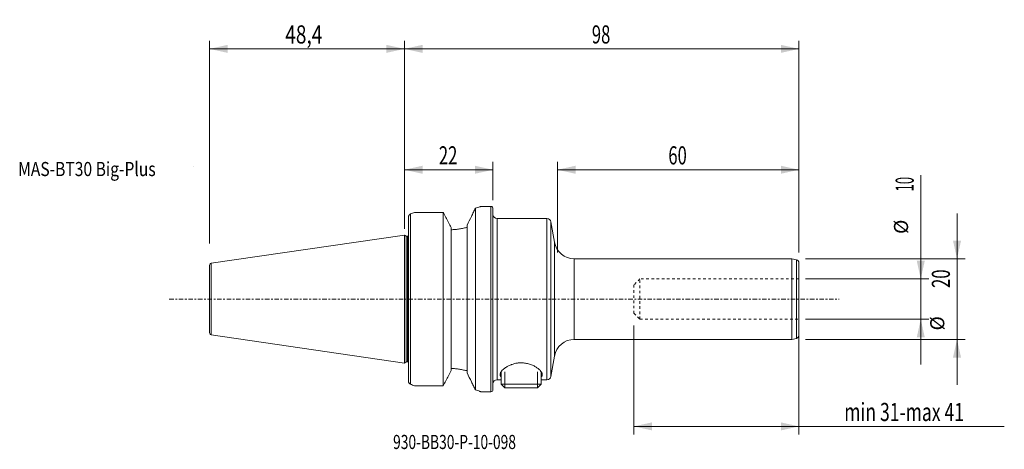
# Model space of a CAD drawing. Units: millimetres. Extents: x -96 to 149, y -37 to 69.
import ezdxf

# ---------------------------------------------------------------- set-up
doc = ezdxf.new("R2010")
doc.units = ezdxf.units.MM
doc.linetypes.add('CENTER', pattern=[47.5, 22, -8.5, 8.5, -8.5])
doc.linetypes.add('DASHED', pattern=[25.72, 12.86, -12.86])
for name, color, linetype in [('1', 4, 'Continuous'), ('2', 7, 'Continuous'), ('SK1', 4, 'Continuous'), ('SK2', 7, 'Continuous'), ('SK3', 1, 'DASHED'), ('SK4', 2, 'CENTER'), ('SK6', 5, 'Continuous')]:
    doc.layers.add(name, color=color, linetype=linetype)
doc.styles.add('iso_b_vert', font='simplex.shx')
doc.dimstyles.get("Standard").update_dxf_attribs({"dimtxt": 0.18, "dimasz": 0.18, "dimexe": 0.18, "dimexo": 0.0625, "dimgap": 0.09, "dimtad": 1, "dimzin": 0, "dimdsep": 52, "dimtxsty": 'Standard', "dimcen": 0.09, "dimadec": 0, "dimazin": 0, "dimtfac": 1, "dimtdec": 4, "dimtofl": 0, "dimtmove": 0, "dimatfit": 3, "dimfxl": 1, "dimtolj": 1, "dimtzin": 0, "dimarcsym": 0})

# ---------------------------------------------------------------- blocks, each defined once
blk = doc.blocks.new('LABLE3D_1', base_point=(-50.9, 32.99025))
at = {"layer": 'SK6', "lineweight": 18, "insert": (-52.2145, 30.522884), "char_height": 3.5, "attachment_point": 7, "line_spacing_factor": 1.084337, "style": 'iso_b_vert'}
blk.add_mtext('\\W1.0000;', dxfattribs=at)
blk = doc.blocks.new('_U0')
at = {"layer": 'SK2', "lineweight": 13}
for p, q in [((137.25, -21.25), (137.25, 21.25)), ((99.5875, 10), (139.25, 10)), ((99.5875, -10), (139.25, -10))]:
    blk.add_line(p, q, dxfattribs=at)
at = {"layer": 'SK2', "lineweight": 18}
for points in [[(137.25, 10), (136.252374, 14.499996), (138.247626, 14.500004)], [(137.25, -10), (138.247626, -14.499996), (136.252374, -14.500004)]]:
    blk.add_solid(points, dxfattribs=at)
at = {"layer": 'SK2', "lineweight": 18, "attachment_point": 7, "rotation": 90, "line_spacing_factor": 1.084337, "style": 'iso_b_vert'}
for s, insert, char_height in [('\\W0.6740;20', (135.488328, 2.764758), 4.5), ('%%c', (135.185366, -7.780242), 3.5)]:
    blk.add_mtext(s, dxfattribs=dict(at, insert=insert, char_height=char_height))
blk = doc.blocks.new('_U1')
at = {"layer": 'SK2', "lineweight": 13}
for p, q in [((128.25, -16.25), (128.25, 30.750656)), ((99.5875, 5), (130.25, 5)), ((99.5875, -5), (130.25, -5))]:
    blk.add_line(p, q, dxfattribs=at)
at = {"layer": 'SK2', "lineweight": 18}
for points in [[(128.25, 5), (127.252374, 9.499996), (129.247626, 9.500004)], [(128.25, -5), (129.247626, -9.499996), (127.252374, -9.500004)]]:
    blk.add_solid(points, dxfattribs=at)
at = {"layer": 'SK2', "lineweight": 18, "attachment_point": 7, "rotation": 90, "line_spacing_factor": 1.084337, "style": 'iso_b_vert'}
for s, insert, char_height in [('\\W0.5321;10', (126.488328, 26.7025), 4.5), ('%%c', (126.185366, 16.1575), 3.5)]:
    blk.add_mtext(s, dxfattribs=dict(at, insert=insert, char_height=char_height))
blk = doc.blocks.new('_U2')
at = {"layer": 'SK2', "lineweight": 13}
for p, q in [((-48.4, 13.7875), (-48.4, 64.09025)), ((0, 17.4625), (0, 64.09025)), ((0, 62.09025), (-48.4, 62.09025))]:
    blk.add_line(p, q, dxfattribs=at)
at = {"layer": 'SK2', "lineweight": 18}
for points in [[(-48.4, 62.09025), (-43.900004, 63.087876), (-43.899996, 61.092624)], [(0, 62.09025), (-4.499996, 61.092624), (-4.500004, 63.087876)]]:
    blk.add_solid(points, dxfattribs=at)
at = {"layer": 'SK2', "lineweight": 18, "insert": (-29.597556, 63.417922), "char_height": 4.5, "attachment_point": 7, "line_spacing_factor": 1.084337, "style": 'iso_b_vert'}
blk.add_mtext('\\W0.7721;48,4', dxfattribs=at)
blk = doc.blocks.new('_U3')
at = {"layer": 'SK2', "lineweight": 13}
for p, q in [((38, 11.5875), (38, 34.09025)), ((98, 32.09025), (38, 32.09025)), ((98, 11.5875), (98, 34.09025))]:
    blk.add_line(p, q, dxfattribs=at)
at = {"layer": 'SK2', "lineweight": 18}
for points in [[(38, 32.09025), (42.499996, 33.087876), (42.500004, 31.092624)], [(98, 32.09025), (93.500004, 31.092624), (93.499996, 33.087876)]]:
    blk.add_solid(points, dxfattribs=at)
at = {"layer": 'SK2', "lineweight": 18, "insert": (65.550758, 33.417922), "char_height": 4.5, "attachment_point": 7, "line_spacing_factor": 1.084337, "style": 'iso_b_vert'}
blk.add_mtext('\\W0.6740;60', dxfattribs=at)
blk = doc.blocks.new('_U4')
at = {"layer": '2', "lineweight": 13}
for p, q in [((0, 17.4625), (0, 64.09025)), ((98, 11.5875), (98, 64.09025)), ((0, 62.09025), (98, 62.09025))]:
    blk.add_line(p, q, dxfattribs=at)
at = {"layer": '2', "lineweight": 18}
for points in [[(0, 62.09025), (4.499996, 63.087876), (4.500004, 61.092624)], [(98, 62.09025), (93.500004, 61.092624), (93.499996, 63.087876)]]:
    blk.add_solid(points, dxfattribs=at)
at = {"layer": '2', "lineweight": 18, "insert": (46.550758, 63.417922), "char_height": 4.5, "attachment_point": 7, "line_spacing_factor": 1.084337, "style": 'iso_b_vert'}
blk.add_mtext('\\W0.6740;98', dxfattribs=at)
blk = doc.blocks.new('_U5')
at = {"layer": 'SK2', "lineweight": 13}
for p, q in [((0, 17.4625), (0, 34.09025)), ((0, 32.09025), (22, 32.09025)), ((22, 24.57775), (22, 34.09025))]:
    blk.add_line(p, q, dxfattribs=at)
at = {"layer": 'SK2', "lineweight": 18}
for points in [[(0, 32.09025), (4.499996, 33.087876), (4.500004, 31.092624)], [(22, 32.09025), (17.500004, 31.092624), (17.499996, 33.087876)]]:
    blk.add_solid(points, dxfattribs=at)
at = {"layer": 'SK2', "lineweight": 18, "insert": (8.550758, 33.417922), "char_height": 4.5, "attachment_point": 7, "line_spacing_factor": 1.084337, "style": 'iso_b_vert'}
blk.add_mtext('\\W0.6740;22', dxfattribs=at)
blk = doc.blocks.new('_U6')
at = {"layer": 'SK2', "lineweight": 13}
for p, q in [((57, -6.5875), (57, -33.59025)), ((98, -6.5875), (98, -33.59025)), ((57, -31.59025), (148.998566, -31.59025))]:
    blk.add_line(p, q, dxfattribs=at)
at = {"layer": 'SK2', "lineweight": 18}
for points in [[(57, -31.59025), (61.499996, -30.592624), (61.500004, -32.587876)], [(98, -31.59025), (93.500004, -32.587876), (93.499996, -30.592624)]]:
    blk.add_solid(points, dxfattribs=at)
at = {"layer": 'SK2', "lineweight": 18, "insert": (109.2385, -30.262578), "char_height": 4.5, "attachment_point": 7, "line_spacing_factor": 1.084337, "style": 'iso_b_vert'}
blk.add_mtext('\\W0.7114;min 31-max 41', dxfattribs=at)

msp = doc.modelspace()

# ---------------------------------------------------------------- linework, layer by layer
at = {"layer": '1', "lineweight": 18}
for p, q in [((17.616, 22.539), (17.616, -22.539)), ((19, 22.99), (19, 22.99)), ((21.5, 22.99), (19, 22.99)), ((22, 0), (22, 22.49)), ((1, -20.341), (1, 20.341)), ((2.5, 21.518), (9.584, 21.518)), ((9.584, -21.518), (9.584, 21.518)), ((35.398, 20), (23, 20)), ((11.6, 17.732), (11.6, -17.732)), ((15.6, 18.329), (15.6, -18.329)), ((37.271, 14.132), (36.382, 19.174)), ((0, -15.875), (0, 15.875)), ((0.428, 15.575), (0, 15.875)), ((0.428, 15.575), (0.428, 0)), ((0.8, 15.575), (0.428, 15.575)), ((96.2, 10), (42.195, 10)), ((96.2, -10), (96.2, 10)), ((97.366, 9.752), (96.2, 10)), ((98, -8.97), (98, 8.97)), ((0.428, 0), (0.428, -15.575)), ((22, -22.49), (22, 0)), ((96.2, -10), (97.366, -9.752)), ((42.195, -10), (96.2, -10)), ((36.382, -19.174), (37.271, -14.132)), ((0, -15.875), (0.428, -15.575)), ((0.428, -15.575), (0.8, -15.575)), ((24, -18.081), (24, -21.095)), ((34, -21.095), (34, -18.076)), ((2.5, -21.518), (9.584, -21.518)), ((23, -20), (24, -20)), ((34, -21.095), (24, -21.095)), ((24, -21.095), (24.905, -22)), ((33.095, -22), (24.905, -22)), ((33.095, -22), (34, -21.095)), ((34, -20), (35.398, -20)), ((19, -22.99), (21.5, -22.99))]:
    msp.add_line(p, q, dxfattribs=at)
at = {"layer": '1', "lineweight": 13}
for p, q in [((21.5, -22.99), (21.5, 22.99)), ((1.5, 21.115), (1.5, -21.115)), ((23, 0), (23, 20)), ((35.398, 20), (35.398, -20)), ((36.382, 19.174), (36.382, -19.174)), ((0.8, 15.575), (0.8, -15.575)), ((37.271, -14.132), (37.271, 14.132)), ((42.195, 0), (42.195, 10)), ((97.366, -9.752), (97.366, 9.752)), ((23, -20), (23, 0)), ((42.195, -10), (42.195, 0)), ((24.92, -22), (24.92, -18.081)), ((33.08, -22), (33.08, -18.075))]:
    msp.add_line(p, q, dxfattribs=at)
at = {"layer": '1', "lineweight": 18}
for centre, radius, start, end in [((21.5, 22.49), 0.5, 0, 90), ((23, 21), 1, 180, 270), ((35.398, 19), 1, 10, 90), ((0.8, 16.075), 0.5, 270, 293.57859), ((42.195, 15), 5, 190, 270), ((97.2, 8.97), 0.8, 0, 78), ((97.2, -8.97), 0.8, 282, 0), ((42.195, -15), 5, 90, 170), ((0.8, -16.075), 0.5, 66.42141, 90), ((35.398, -19), 1, 270, 350), ((23, -21), 1, 90, 180), ((21.5, -22.49), 0.5, 270, 0)]:
    msp.add_arc(centre, radius, start, end, dxfattribs=at)
for major_axis, start_param, end_param in [((8.659, -21.297), 3.1152574, -3.1210241), ((8.659, 21.297), 3.1210241, -3.1152574)]:
    msp.add_ellipse((10.595, 0), major_axis=major_axis, ratio=1, start_param=start_param, end_param=end_param, dxfattribs=at)
for points, knots in [([(17.616, 22.539), (17.461, 22.217), (17.301, 21.885), (16.974, 21.206), (16.807, 20.858), (16.297, 19.794), (15.951, 19.068), (15.6, 18.329)], [0, 0, 0, 0, 0.25, 0.25, 0.5, 0.5, 1, 1, 1, 1]), ([(17.616, 22.539), (17.84, 22.605), (18.037, 22.667), (18.378, 22.777), (18.523, 22.826), (18.7, 22.886), (18.753, 22.904), (18.842, 22.935), (18.88, 22.948), (18.97, 22.979), (19, 22.99), (19, 22.99)], [0, 0, 0, 0, 0.25, 0.25, 0.5, 0.5, 0.625, 0.625, 0.75, 0.75, 1, 1, 1, 1]), ([(1.5, 21.115), (1.437, 21.088), (1.378, 21.049), (1.294, 20.977), (1.267, 20.951), (1.215, 20.893), (1.191, 20.863), (1.145, 20.797), (1.124, 20.763), (1.084, 20.689), (1.066, 20.649), (1.021, 20.526), (1, 20.435), (1, 20.341)], [0, 0, 0, 0, 0.25, 0.25, 0.375, 0.375, 0.5, 0.5, 0.625, 0.625, 0.75, 0.75, 1, 1, 1, 1]), ([(15.6, 17.817), (15.309, 17.74), (15.006, 17.667), (14.378, 17.532), (14.054, 17.471), (13.549, 17.389), (13.377, 17.364), (13.029, 17.318), (12.854, 17.297), (12.323, 17.243), (11.965, 17.217), (11.6, 17.203)], [0, 0, 0, 0, 0.25, 0.25, 0.5, 0.5, 0.625, 0.625, 0.75, 0.75, 1, 1, 1, 1]), ([(23.75, -18.735), (23.75, -18.609), (23.782, -18.475), (23.875, -18.265), (23.913, -18.194), (24.004, -18.047), (24.057, -17.972), (24.237, -17.745), (24.383, -17.592), (24.639, -17.363), (24.731, -17.286), (24.928, -17.134), (25.033, -17.058), (25.366, -16.834), (25.608, -16.691), (26.005, -16.492), (26.143, -16.428), (26.358, -16.337), (26.432, -16.307), (26.582, -16.249), (26.659, -16.221), (27.046, -16.087), (27.371, -15.998), (27.799, -15.916), (27.885, -15.901), (28.06, -15.874), (28.149, -15.862), (28.414, -15.832), (28.768, -15.806), (29.125, -15.808), (29.483, -15.824), (29.663, -15.84), (30.191, -15.905), (30.53, -15.975), (31.02, -16.112), (31.179, -16.163), (31.485, -16.273), (31.633, -16.331), (31.918, -16.456), (32.056, -16.521), (32.322, -16.658), (32.448, -16.728), (32.809, -16.944), (33.025, -17.094), (33.316, -17.325), (33.407, -17.403), (33.575, -17.556), (33.652, -17.633), (33.863, -17.861), (33.978, -18.011), (34.108, -18.232), (34.144, -18.303), (34.2, -18.443), (34.221, -18.511), (34.26, -18.708), (34.255, -18.831), (34.197, -19.003), (34.169, -19.058), (34.099, -19.16), (34.056, -19.207), (34.006, -19.252)], [0, 0, 0, 0, 0.0556034, 0.0556034, 0.0834052, 0.0834052, 0.1112069, 0.1112069, 0.1668103, 0.1668103, 0.194612, 0.194612, 0.2224138, 0.2224138, 0.2780172, 0.2780172, 0.3058189, 0.3058189, 0.3197198, 0.3197198, 0.3336206, 0.3336206, 0.3892241, 0.3892241, 0.4031249, 0.4031249, 0.4170258, 0.4170258, 0.4448275, 0.4726292, 0.4726292, 0.500431, 0.500431, 0.5560344, 0.5560344, 0.5838361, 0.5838361, 0.6116378, 0.6116378, 0.6394396, 0.6394396, 0.6672413, 0.6672413, 0.7228447, 0.7228447, 0.7506464, 0.7506464, 0.7784481, 0.7784481, 0.8340516, 0.8340516, 0.8618533, 0.8618533, 0.889655, 0.889655, 0.9452585, 0.9452585, 0.9730602, 0.9730602, 1, 1, 1, 1]), ([(15.6, -17.817), (15.309, -17.74), (15.006, -17.667), (14.378, -17.532), (14.054, -17.471), (13.549, -17.389), (13.377, -17.364), (13.029, -17.318), (12.854, -17.297), (12.323, -17.243), (11.965, -17.217), (11.6, -17.203)], [0, 0, 0, 0, 0.25, 0.25, 0.5, 0.5, 0.625, 0.625, 0.75, 0.75, 1, 1, 1, 1]), ([(17.616, -22.539), (17.461, -22.217), (17.301, -21.885), (16.974, -21.206), (16.807, -20.858), (16.297, -19.794), (15.951, -19.068), (15.6, -18.329)], [0, 0, 0, 0, 0.25, 0.25, 0.5, 0.5, 1, 1, 1, 1]), ([(23.995, -19.253), (23.987, -19.246), (23.98, -19.239), (23.922, -19.185), (23.881, -19.135), (23.815, -19.03), (23.791, -18.975), (23.758, -18.859), (23.75, -18.798), (23.75, -18.735)], [0, 0, 0, 0, 0.0464085, 0.0464085, 0.3642723, 0.3642723, 0.6821362, 0.6821362, 1, 1, 1, 1]), ([(1.5, -21.115), (1.437, -21.088), (1.378, -21.049), (1.294, -20.977), (1.267, -20.951), (1.215, -20.893), (1.191, -20.863), (1.145, -20.797), (1.124, -20.763), (1.084, -20.689), (1.066, -20.649), (1.021, -20.526), (1, -20.435), (1, -20.341)], [0, 0, 0, 0, 0.25, 0.25, 0.375, 0.375, 0.5, 0.5, 0.625, 0.625, 0.75, 0.75, 1, 1, 1, 1]), ([(17.616, -22.539), (17.84, -22.605), (18.037, -22.667), (18.378, -22.777), (18.523, -22.826), (18.7, -22.886), (18.753, -22.904), (18.842, -22.935), (18.88, -22.948), (18.97, -22.979), (19, -22.99), (19, -22.99)], [0, 0, 0, 0, 0.25, 0.25, 0.5, 0.5, 0.625, 0.625, 0.75, 0.75, 1, 1, 1, 1])]:
    msp.add_open_spline(points, degree=3, knots=knots, dxfattribs=at)
for points in [[(10.915, 19.022), (10.474, 19.856), (10.03, 20.688), (9.584, 21.518)], [(11.6, 17.732), (11.371, 18.162), (11.143, 18.592), (10.915, 19.022)], [(10.915, -19.022), (10.474, -19.856), (10.03, -20.688), (9.584, -21.518)], [(11.6, -17.732), (11.371, -18.162), (11.143, -18.592), (10.915, -19.022)]]:
    msp.add_open_spline(points, degree=3, dxfattribs=at)
at = {"layer": 'SK1', "lineweight": 18}
for p, q in [((0, 15.875), (-47.972, 8.878)), ((0, -15.875), (0, 15.875)), ((-48.4, 8.384), (-48.4, -8.384)), ((-47.972, -8.878), (0, -15.875))]:
    msp.add_line(p, q, dxfattribs=at)
at = {"layer": 'SK1', "lineweight": 13}
for p, q in [((-47.972, 0), (-47.972, 8.878)), ((-47.972, -8.878), (-47.972, 0))]:
    msp.add_line(p, q, dxfattribs=at)
at = {"layer": 'SK1', "lineweight": 18}
for centre, start, end in [((-47.9, 8.384), 98.29792, 180), ((-47.9, -8.384), 180, 261.70208)]:
    msp.add_arc(centre, 0.5, start, end, dxfattribs=at)
at = {"layer": 'SK3', "lineweight": 18, "ltscale": 0.05}
for p, q in [((58.5, 5), (57, 3.5)), ((58.5, -5), (58.5, 5)), ((98, 5), (58.5, 5)), ((57, 3.5), (57, -3.5)), ((57, -3.5), (58.5, -5)), ((58.5, -5), (98, -5))]:
    msp.add_line(p, q, dxfattribs=at)
at = {"layer": 'SK4', "lineweight": 18, "ltscale": 0.05}
msp.add_line((-58.4, 0), (108, 0), dxfattribs=at)
at = {"layer": 'SK6', "lineweight": 13}
msp.add_line((-52.4, 32.99), (-52.4, 32.99), dxfattribs=at)

# ---------------------------------------------------------------- block references
at = {"layer": 'SK6', "lineweight": 18}
msp.add_blockref('LABLE3D_1', (-50.9, 32.99), dxfattribs=at)

# ---------------------------------------------------------------- texts
at = {"layer": 'SK6', "lineweight": 18, "char_height": 3.5, "attachment_point": 7, "line_spacing_factor": 1.084337, "style": 'iso_b_vert'}
for s, insert in [('\\W0.8142;MAS-BT30 Big-Plus', (-95.951, 30.523)), ('\\W0.2969; ', (-53.274, 30.523)), ('\\W0.7194;930-BB30-P-10-098', (-2.814, -37.208))]:
    msp.add_mtext(s, dxfattribs=dict(at, insert=insert))

# ---------------------------------------------------------------- dimensions: what is measured, and where the dimension line sits
at = {"layer": '2', "lineweight": 18}
dim = msp.add_linear_dim(base=(98, 62.09), p1=(0, 15.875), p2=(98, 10), dimstyle='Standard', override={"dimtxt": 4.5, "dimasz": 4.5, "dimexe": 2, "dimexo": 1.5875, "dimgap": 2.25, "dimtad": 1, "dimtih": 1, "dimtoh": 0, "dimdec": 1, "dimlfac": 1, "dimzin": 8, "dimdsep": 44, "dimlunit": 2, "dimpost": '<>', "dimtxsty": 'iso_b_vert', "dimsah": 1, "dimse1": 0, "dimse2": 0, "dimsd1": 0, "dimsd2": 0, "dimclrd": 2, "dimclre": 2, "dimclrt": 2, "dimtol": 0, "dimtm": -0.1, "dimtfac": 0.777778, "dimtdec": 2, "dimtofl": 1, "dimtmove": 0, "dimtzin": 8, "dimlwd": 13, "dimlwe": 13}, dxfattribs=at)
dim.commit()
dim.dimension.update_dxf_attribs({"geometry": '_U4', "text_midpoint": (49, 62.09)})
at = {"layer": 'SK2', "lineweight": 18}
for base, p1, p2, override, picture, middle in [((-48.4, 62.09), (0, 15.875), (-48.4, 12.2), {"dimtxt": 4.5, "dimasz": 4.5, "dimexe": 2, "dimexo": 1.5875, "dimgap": 2.25, "dimtad": 1, "dimtih": 1, "dimtoh": 0, "dimdec": 1, "dimlfac": 1, "dimzin": 8, "dimdsep": 44, "dimlunit": 2, "dimpost": '<>', "dimtxsty": 'iso_b_vert', "dimsah": 1, "dimse1": 0, "dimse2": 0, "dimsd1": 0, "dimsd2": 0, "dimclrd": 2, "dimclre": 2, "dimclrt": 2, "dimtol": 0, "dimtm": -0.1, "dimtfac": 0.777778, "dimtdec": 2, "dimtofl": 1, "dimtmove": 0, "dimtzin": 8, "dimlwd": 13, "dimlwe": 13}, '_U2', (-24.2, 62.09)), ((22, 32.09), (0, 15.875), (22, 22.99), {"dimtxt": 4.5, "dimasz": 4.5, "dimexe": 2, "dimexo": 1.5875, "dimgap": 2.25, "dimtad": 1, "dimtih": 1, "dimtoh": 0, "dimdec": 2, "dimlfac": 1, "dimzin": 8, "dimdsep": 44, "dimlunit": 2, "dimpost": '<>', "dimtxsty": 'iso_b_vert', "dimsah": 1, "dimse1": 0, "dimse2": 0, "dimsd1": 0, "dimsd2": 0, "dimclrd": 2, "dimclre": 2, "dimclrt": 2, "dimtol": 0, "dimtm": -0.1, "dimtfac": 0.777778, "dimtdec": 2, "dimtofl": 1, "dimtmove": 0, "dimtzin": 8, "dimlwd": 13, "dimlwe": 13}, '_U5', (11, 32.09)), ((38, 32.09), (98, 10), (38, 10), {"dimtxt": 4.5, "dimasz": 4.5, "dimexe": 2, "dimexo": 1.5875, "dimgap": 2.25, "dimtad": 1, "dimtih": 1, "dimtoh": 0, "dimdec": 1, "dimlfac": 1, "dimzin": 8, "dimdsep": 44, "dimlunit": 2, "dimpost": '<>', "dimtxsty": 'iso_b_vert', "dimsah": 1, "dimse1": 0, "dimse2": 0, "dimsd1": 0, "dimsd2": 0, "dimclrd": 2, "dimclre": 2, "dimclrt": 2, "dimtol": 0, "dimtm": -0.1, "dimtfac": 0.777778, "dimtdec": 2, "dimtofl": 1, "dimtmove": 0, "dimtzin": 8, "dimlwd": 13, "dimlwe": 13}, '_U3', (68, 32.09)), ((57, -31.59), (98, -5), (57, -5), {"dimtxt": 4.5, "dimasz": 4.5, "dimexe": 2, "dimexo": 1.5875, "dimgap": 2.25, "dimtad": 1, "dimtih": 1, "dimtoh": 0, "dimdec": 0, "dimlfac": 1, "dimzin": 8, "dimdsep": 44, "dimlunit": 2, "dimpost": '', "dimtxsty": 'iso_b_vert', "dimsah": 1, "dimse1": 0, "dimse2": 0, "dimsd1": 0, "dimsd2": 0, "dimclrd": 2, "dimclre": 2, "dimclrt": 2, "dimtol": 0, "dimtm": -0.1, "dimtfac": 0.777778, "dimtdec": 2, "dimtofl": 1, "dimtmove": 0, "dimtzin": 8, "dimlwd": 13, "dimlwe": 13}, '_U6', (128.999, -31.59))]:
    dim = msp.add_linear_dim(base=base, p1=p1, p2=p2, dimstyle='Standard', override=override, dxfattribs=at)
    dim.commit()
    dim.dimension.update_dxf_attribs({"geometry": picture, "text_midpoint": middle})
for base, p1, p2, picture, middle in [((128.25, -5), (98, 5), (98, -5), '_U1', (128.25, 24.071)), ((137.25, 10), (98, -10), (98, 10), '_U0', (137.25, 0))]:
    dim = msp.add_linear_dim(base=base, p1=p1, p2=p2, angle=90, dimstyle='Standard', override={"dimtxt": 4.5, "dimasz": 4.5, "dimexe": 2, "dimexo": 1.5875, "dimgap": 2.25, "dimtad": 1, "dimtih": 0, "dimtoh": 0, "dimdec": 1, "dimlfac": 1, "dimzin": 8, "dimdsep": 44, "dimlunit": 2, "dimpost": '<>', "dimtxsty": 'iso_b_vert', "dimsah": 1, "dimse1": 0, "dimse2": 0, "dimsd1": 0, "dimsd2": 0, "dimclrd": 2, "dimclre": 2, "dimclrt": 2, "dimtol": 0, "dimtm": -0.1, "dimtfac": 0.777778, "dimtdec": 2, "dimtofl": 1, "dimtmove": 0, "dimtzin": 8, "dimlwd": 13, "dimlwe": 13}, dxfattribs=at)
    dim.commit()
    dim.dimension.update_dxf_attribs({"geometry": picture, "text_midpoint": middle})

doc.saveas('drawing.dxf')
